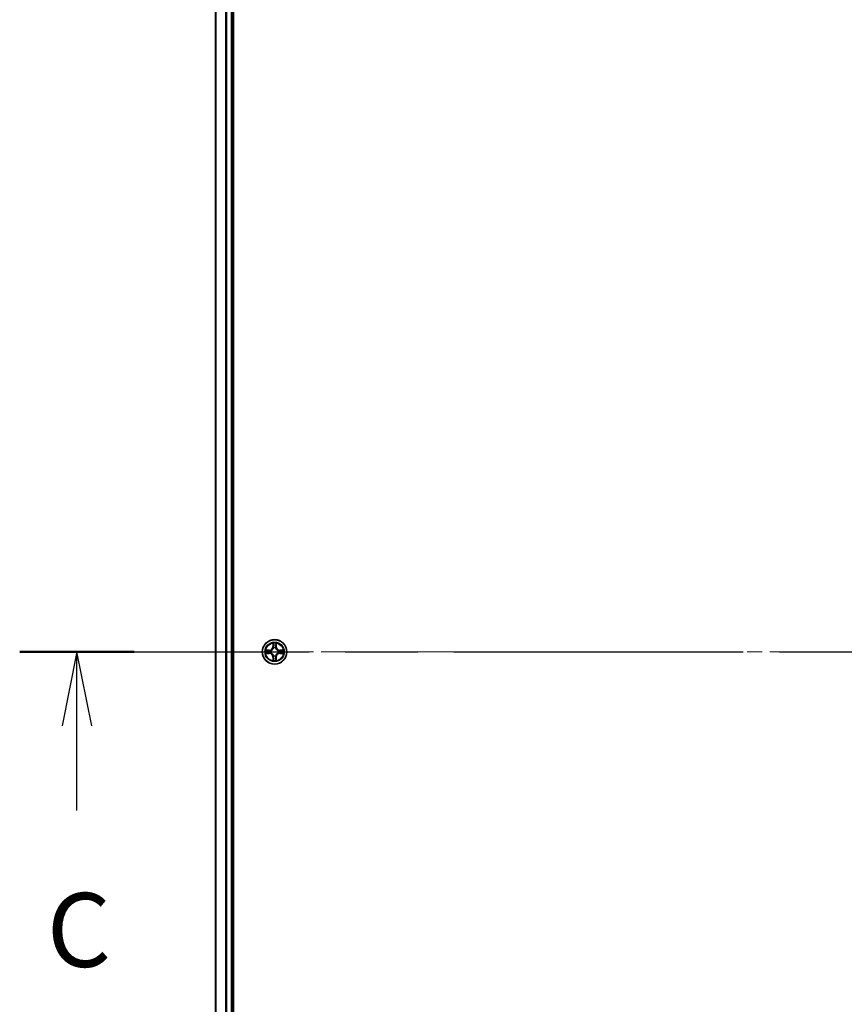
# Model space of a CAD drawing. Units: millimetres. Extents: x 0 to 10422, y 0 to 1967.
# Drawn here: x 1861 to 2057, y 1501 to 1734 of the extents above; entities that cross this region are included whole.
import ezdxf

# ---------------------------------------------------------------- set-up
doc = ezdxf.new("R2010")
doc.units = ezdxf.units.MM
doc.header["$LTSCALE"] = 2.5
doc.linetypes.add('CHAIN', pattern=[0.3543, 0.2362, -0.0295, 0.0591, -0.0295])
doc.layers.add('Centerline (ISO)', color=7, linetype='Continuous', lineweight=18, true_color=0x80ffff)
for name, color, linetype, lineweight in [('Section Line (ISO)', 7, 'CHAIN', 25), ('Visible (ISO)', 7, 'Continuous', 35), ('Visible Narrow (ISO)', 7, 'Continuous', 25)]:
    doc.layers.add(name, color=color, linetype=linetype, lineweight=lineweight)
doc.styles.add('Note Text (TK)', font='MS PGothic.ttf')

# ---------------------------------------------------------------- blocks, each defined once
blk = doc.blocks.new('2dTransSection104')
at = {"layer": 'Section Line (ISO)', "linetype": 'CHAIN', "ltscale": 16.579235}
blk.add_line((139.306, 234.321), (213.668, 234.321), dxfattribs=at)
at = {"layer": 'Section Line (ISO)', "linetype": 'Continuous', "lineweight": 50}
blk.add_line((139.306, 234.321), (143.18, 234.321), dxfattribs=at)
at = {"layer": 'Section Line (ISO)', "linetype": 'Continuous'}
for p, q in [((141.243, 234.321), (140.743, 231.821)), ((141.243, 231.821), (141.243, 234.321)), ((141.743, 231.821), (141.243, 234.321)), ((141.243, 228.959), (141.243, 231.821))]:
    blk.add_line(p, q, dxfattribs=at)
at = {"layer": 'Section Line (ISO)', "insert": (140.224, 222.886), "char_height": 2.5, "attachment_point": 7, "style": 'Note Text (TK)'}
blk.add_mtext('C', dxfattribs=at)

msp = doc.modelspace()

# ---------------------------------------------------------------- linework, layer by layer
at = {"layer": 'Centerline (ISO)', "linetype": 'CHAIN', "ltscale": 23.990969}
msp.add_line((1889.9922, 1584.2471), (2352.9922, 1584.2471), dxfattribs=at)
at = {"layer": 'Visible (ISO)'}
for p, q in [((1911.7922, 1354.2471), (1911.7922, 1814.2471)), ((1907.4922, 1809.2471), (1907.4922, 1359.2471)), ((1911.4922, 1809.2471), (1911.4922, 1359.2471))]:
    msp.add_line(p, q, dxfattribs=at)
msp.add_circle((1921.4922, 1584.2471), 2.9, dxfattribs=at)
for start, end in [(102.936595, 102.938396), (100.812717, 100.813267), (79.186733, 79.187283), (77.061604, 77.063405), (169.186733, 169.187283), (190.812717, 190.813267), (167.061604, 167.063405), (192.936595, 192.938396), (257.061604, 257.063405), (259.186733, 259.187283), (280.812717, 280.813267), (282.936595, 282.938396), (12.936595, 12.938396), (347.061604, 347.063405), (10.812717, 10.813267), (349.186733, 349.187283)]:
    msp.add_arc((1921.4922, 1584.2471), 1.2295, start, end, dxfattribs=at)
for points, knots in [([(1921.1917, 1586.0058), (1921.1897, 1586.0871), (1921.1437, 1586.1783), (1921.1026, 1586.2679), (1921.1022, 1586.2688), (1921.1018, 1586.2698)], [0, 0, 0, 0, 0.0320559737, 0.0320559737, 0.0323943032, 0.0323943032, 0.0323943032, 0.0323943032]), ([(1921.1018, 1586.2698), (1921.102, 1586.2688), (1921.1022, 1586.2677), (1921.1044, 1586.2573), (1921.1064, 1586.2479), (1921.1083, 1586.2385)], [-0.03239430317, -0.03239430317, -0.03239430317, -0.03239430317, -0.03205597372, -0.03205597372, -0.02897275834, -0.02897275834, -0.02897275834, -0.02897275834]), ([(1921.8827, 1586.2698), (1921.8822, 1586.2688), (1921.8818, 1586.2679), (1921.8811, 1586.2663), (1921.8808, 1586.2656), (1921.8805, 1586.265)], [-0.000338329447, -0.000338329447, -0.000338329447, -0.000338329447, 0, 0, 0.000241517914, 0.000241517914, 0.000241517914, 0.000241517914]), ([(1921.8816, 1586.2646), (1921.8817, 1586.2653), (1921.8819, 1586.266), (1921.8822, 1586.2677), (1921.8825, 1586.2688), (1921.8827, 1586.2698)], [-0.000230599076, -0.000230599076, -0.000230599076, -0.000230599076, 0, 0, 0.000338329447, 0.000338329447, 0.000338329447, 0.000338329447]), ([(1919.4747, 1584.6364), (1919.474, 1584.6366), (1919.4733, 1584.6367), (1919.4716, 1584.6371), (1919.4705, 1584.6373), (1919.4695, 1584.6375)], [-0.000230599076, -0.000230599076, -0.000230599076, -0.000230599076, 0, 0, 0.000338329447, 0.000338329447, 0.000338329447, 0.000338329447]), ([(1919.4695, 1584.6375), (1919.4704, 1584.6371), (1919.4714, 1584.6366), (1919.473, 1584.6359), (1919.4736, 1584.6356), (1919.4743, 1584.6353)], [-0.000338329447, -0.000338329447, -0.000338329447, -0.000338329447, 0, 0, 0.000241517914, 0.000241517914, 0.000241517914, 0.000241517914]), ([(1919.7335, 1583.9465), (1919.6522, 1583.9445), (1919.561, 1583.8985), (1919.4714, 1583.8575), (1919.4704, 1583.857), (1919.4695, 1583.8566)], [0, 0, 0, 0, 0.0320559737, 0.0320559737, 0.0323943032, 0.0323943032, 0.0323943032, 0.0323943032]), ([(1919.4695, 1583.8566), (1919.4705, 1583.8568), (1919.4716, 1583.857), (1919.482, 1583.8592), (1919.4914, 1583.8612), (1919.5008, 1583.8632)], [-0.03239430317, -0.03239430317, -0.03239430317, -0.03239430317, -0.03205597372, -0.03205597372, -0.02897275834, -0.02897275834, -0.02897275834, -0.02897275834]), ([(1923.2509, 1584.5476), (1923.3323, 1584.5496), (1923.4235, 1584.5956), (1923.5131, 1584.6366), (1923.514, 1584.6371), (1923.515, 1584.6375)], [0, 0, 0, 0, 0.0320559737, 0.0320559737, 0.0323943032, 0.0323943032, 0.0323943032, 0.0323943032]), ([(1923.515, 1584.6375), (1923.5139, 1584.6373), (1923.5129, 1584.6371), (1923.5025, 1584.6349), (1923.4931, 1584.6329), (1923.4836, 1584.6309)], [-0.03239430317, -0.03239430317, -0.03239430317, -0.03239430317, -0.03205597372, -0.03205597372, -0.02897275834, -0.02897275834, -0.02897275834, -0.02897275834]), ([(1923.5098, 1583.8577), (1923.5105, 1583.8576), (1923.5112, 1583.8574), (1923.5129, 1583.857), (1923.5139, 1583.8568), (1923.515, 1583.8566)], [-0.000230599076, -0.000230599076, -0.000230599076, -0.000230599076, 0, 0, 0.000338329447, 0.000338329447, 0.000338329447, 0.000338329447]), ([(1923.515, 1583.8566), (1923.514, 1583.857), (1923.5131, 1583.8575), (1923.5115, 1583.8582), (1923.5108, 1583.8585), (1923.5101, 1583.8588)], [-0.000338329447, -0.000338329447, -0.000338329447, -0.000338329447, 0, 0, 0.000241517914, 0.000241517914, 0.000241517914, 0.000241517914]), ([(1921.1029, 1582.2295), (1921.1027, 1582.2288), (1921.1026, 1582.2281), (1921.1022, 1582.2264), (1921.102, 1582.2254), (1921.1018, 1582.2243)], [-0.000230599076, -0.000230599076, -0.000230599076, -0.000230599076, 0, 0, 0.000338329447, 0.000338329447, 0.000338329447, 0.000338329447]), ([(1921.1018, 1582.2243), (1921.1022, 1582.2253), (1921.1026, 1582.2262), (1921.1034, 1582.2278), (1921.1037, 1582.2285), (1921.104, 1582.2291)], [-0.000338329447, -0.000338329447, -0.000338329447, -0.000338329447, 0, 0, 0.000241517914, 0.000241517914, 0.000241517914, 0.000241517914]), ([(1921.7928, 1582.4884), (1921.7948, 1582.407), (1921.8408, 1582.3158), (1921.8818, 1582.2262), (1921.8822, 1582.2253), (1921.8827, 1582.2243)], [0, 0, 0, 0, 0.0320559737, 0.0320559737, 0.0323943032, 0.0323943032, 0.0323943032, 0.0323943032]), ([(1921.8827, 1582.2243), (1921.8825, 1582.2254), (1921.8822, 1582.2264), (1921.8801, 1582.2368), (1921.8781, 1582.2462), (1921.8761, 1582.2556)], [-0.03239430317, -0.03239430317, -0.03239430317, -0.03239430317, -0.03205597372, -0.03205597372, -0.02897275834, -0.02897275834, -0.02897275834, -0.02897275834])]:
    msp.add_open_spline(points, degree=3, knots=knots, dxfattribs=at)
for points in [[(1921.1083, 1586.2385), (1921.127, 1586.1499), (1921.1456, 1586.0601), (1921.1465, 1585.9794)], [(1919.5008, 1583.8632), (1919.5894, 1583.8818), (1919.6792, 1583.9005), (1919.7598, 1583.9014)], [(1923.4836, 1584.6309), (1923.3951, 1584.6123), (1923.3053, 1584.5937), (1923.2246, 1584.5928)], [(1921.8761, 1582.2556), (1921.8575, 1582.3442), (1921.8388, 1582.434), (1921.8379, 1582.5147)]]:
    msp.add_open_spline(points, degree=3, dxfattribs=at)
at = {"layer": 'Visible Narrow (ISO)'}
for p, q in [((1907.5618, 1809.2471), (1907.5618, 1359.2471)), ((1909.9023, 1809.2471), (1909.9023, 1359.2471)), ((1910.1327, 1809.2471), (1910.1327, 1359.2471)), ((1911.1922, 1809.2471), (1911.1922, 1359.2471)), ((1921.1018, 1586.2698), (1921.0882, 1585.4903)), ((1921.138, 1585.4894), (1921.0882, 1585.4903)), ((1921.138, 1585.4894), (1921.1465, 1585.9794)), ((1921.138, 1585.4894), (1921.2106, 1585.4881)), ((1921.162, 1585.79), (1921.2106, 1585.4881)), ((1921.2511, 1585.1634), (1921.2457, 1585.184)), ((1921.7388, 1585.184), (1921.7333, 1585.1634)), ((1921.7738, 1585.4881), (1921.8225, 1585.79)), ((1921.8465, 1585.4894), (1921.7738, 1585.4881)), ((1921.8379, 1585.9794), (1921.8465, 1585.4894)), ((1921.8465, 1585.4894), (1921.8963, 1585.4903)), ((1921.8963, 1585.4903), (1921.8827, 1586.2698)), ((1920.249, 1584.6511), (1919.4695, 1584.6375)), ((1919.4695, 1583.8566), (1920.249, 1583.843)), ((1919.7598, 1584.5928), (1920.2499, 1584.6013)), ((1920.2499, 1583.8928), (1919.7598, 1583.9014)), ((1920.2512, 1584.5287), (1919.9493, 1584.5773)), ((1919.9493, 1583.9168), (1920.2512, 1583.9654)), ((1920.2499, 1584.6013), (1920.249, 1584.6511)), ((1920.2499, 1583.8928), (1920.249, 1583.843)), ((1920.2499, 1584.6013), (1920.2512, 1584.5287)), ((1920.2499, 1583.8928), (1920.2512, 1583.9654)), ((1920.5553, 1584.4936), (1920.5759, 1584.4882)), ((1920.5759, 1584.006), (1920.5553, 1584.0005)), ((1921.138, 1583.0047), (1921.0882, 1583.0039)), ((1921.0882, 1583.0039), (1921.1018, 1582.2243)), ((1921.138, 1583.0047), (1921.2106, 1583.006)), ((1921.1465, 1582.5147), (1921.138, 1583.0047)), ((1921.2106, 1583.006), (1921.162, 1582.7041)), ((1921.2457, 1583.3102), (1921.2511, 1583.3308)), ((1921.7333, 1583.3308), (1921.7388, 1583.3102)), ((1921.8225, 1582.7041), (1921.7738, 1583.006)), ((1921.8465, 1583.0047), (1921.7738, 1583.006)), ((1921.8465, 1583.0047), (1921.8379, 1582.5147)), ((1921.8465, 1583.0047), (1921.8963, 1583.0039)), ((1921.8827, 1582.2243), (1921.8963, 1583.0039)), ((1922.4085, 1584.4882), (1922.4291, 1584.4936)), ((1922.4291, 1584.0005), (1922.4085, 1584.006)), ((1922.7346, 1584.6013), (1922.7333, 1584.5287)), ((1923.0352, 1584.5773), (1922.7333, 1584.5287)), ((1922.7333, 1583.9654), (1923.0352, 1583.9168)), ((1922.7346, 1583.8928), (1922.7333, 1583.9654)), ((1922.7346, 1584.6013), (1922.7354, 1584.6511)), ((1922.7346, 1584.6013), (1923.2246, 1584.5928)), ((1923.2246, 1583.9014), (1922.7346, 1583.8928)), ((1922.7346, 1583.8928), (1922.7354, 1583.843)), ((1923.515, 1584.6375), (1922.7354, 1584.6511)), ((1922.7354, 1583.843), (1923.515, 1583.8566))]:
    msp.add_line(p, q, dxfattribs=at)
for radius in [2.8677, 2.3092, 2.1415]:
    msp.add_circle((1921.4922, 1584.2471), radius, dxfattribs=at)
for centre, radius, start, end in [((1920.2341, 1585.5052), 0.8542, 271, 359), ((1920.2341, 1585.5052), 0.904, 271, 359), ((1921.4922, 1584.2471), 2.0601, 79.074582, 100.925418), ((1921.4922, 1584.2471), 1.6122, 79.692479, 100.307521), ((1921.4922, 1584.2471), 0.9688, 75.258044, 104.741956), ((1921.4922, 1584.2471), 0.9475, 75.258044, 104.741956), ((1922.7503, 1585.5052), 0.904, 181, 269), ((1922.7503, 1585.5052), 0.8542, 181, 269), ((1921.4922, 1584.2471), 2.0601, 169.074582, 190.925418), ((1921.4922, 1584.2471), 1.6122, 169.692479, 190.307521), ((1920.2341, 1582.989), 0.8542, 1, 89), ((1920.2341, 1582.989), 0.904, 1, 89), ((1921.4922, 1584.2471), 0.9688, 165.258044, 194.741956), ((1921.4922, 1584.2471), 0.9475, 165.258044, 194.741956), ((1921.4922, 1584.2471), 0.9688, 255.258044, 284.741956), ((1921.4922, 1584.2471), 0.9475, 255.258044, 284.741956), ((1922.7503, 1582.989), 0.904, 91, 179), ((1922.7503, 1582.989), 0.8542, 91, 179), ((1921.4922, 1584.2471), 0.9475, 345.258044, 14.741956), ((1921.4922, 1584.2471), 0.9688, 345.258044, 14.741956), ((1921.4922, 1584.2471), 1.6122, 349.692479, 10.307521), ((1921.4922, 1584.2471), 2.0601, 349.074582, 10.925418), ((1921.4922, 1584.2471), 2.0601, 259.074582, 280.925418), ((1921.4922, 1584.2471), 1.6122, 259.692479, 280.307521)]:
    msp.add_arc(centre, radius, start, end, dxfattribs=at)
for centre, major_axis, ratio, start_param, end_param in [((1921.1963, 1585.9786), (-0.05, -0.002), 0.54850665, 4.7835784, 6.17876057), ((1921.1814, 1586.1799), (0.0019, 0.4402), 0.08673359, 2.04405494, 2.65931081), ((1921.2118, 1585.7892), (-0.0494, -0.008), 0.89574018, 4.73044269, 6.08586581), ((1921.2571, 1585.1407), (-0.0492, 0.0091), 0.87684642, 5.10328313, 6.10089396), ((1921.2571, 1585.1407), (-0.0477, 0.0149), 0.41070123, 4.96449783, 6.18744952), ((1921.2604, 1585.4873), (-0.0494, -0.008), 0.89572054, 4.73483766, 6.08588361), ((1921.724, 1585.4873), (0.0494, -0.008), 0.89572054, 0.1973017, 1.54834765), ((1921.7274, 1585.1407), (0.0477, 0.0149), 0.41070123, 0.09573579, 1.31868747), ((1921.7274, 1585.1407), (0.0492, 0.0091), 0.87684641, 0.18229136, 1.17990219), ((1921.7727, 1585.7892), (0.0494, -0.008), 0.89574018, 0.19731949, 1.55274262), ((1921.7881, 1585.9786), (0.05, -0.002), 0.54850665, 0.10442473, 1.4996069), ((1921.8031, 1586.1799), (0.0019, -0.4402), 0.08673359, 0.48228184, 1.09753772), ((1919.7607, 1584.543), (0.002, 0.05), 0.54850665, 0.10442473, 1.4996069), ((1919.7607, 1583.9512), (0.002, -0.05), 0.54850665, 4.7835784, 6.17876057), ((1919.5594, 1584.5579), (0.4402, 0.0019), 0.08673359, 0.48228184, 1.09753772), ((1919.5594, 1583.9362), (0.4402, -0.0019), 0.08673359, 5.18564759, 5.80090347), ((1919.9501, 1584.5275), (0.008, 0.0494), 0.89574018, 0.19731949, 1.55274262), ((1919.9501, 1583.9666), (0.008, -0.0494), 0.89574018, 4.73044269, 6.08586581), ((1920.252, 1584.4789), (0.008, 0.0494), 0.89572054, 0.1973017, 1.54834765), ((1920.252, 1584.0152), (0.008, -0.0494), 0.89572054, 4.73483766, 6.08588361), ((1920.5986, 1584.4822), (-0.0091, 0.0492), 0.87684641, 0.18229136, 1.17990219), ((1920.5986, 1584.0119), (-0.0091, -0.0492), 0.87684642, 5.10328313, 6.10089396), ((1920.5986, 1584.4822), (-0.0149, 0.0477), 0.41070123, 0.09573579, 1.31868747), ((1920.5986, 1584.0119), (-0.0149, -0.0477), 0.41070123, 4.96449783, 6.18744952), ((1921.1814, 1582.3142), (0.0019, -0.4402), 0.08673359, 3.62387449, 4.23913037), ((1921.2118, 1582.705), (-0.0494, 0.008), 0.89574018, 0.19731949, 1.55274262), ((1921.2571, 1583.3535), (-0.0492, -0.0091), 0.87684641, 0.18229136, 1.17990219), ((1921.2571, 1583.3535), (-0.0477, -0.0149), 0.41070123, 0.09573579, 1.31868747), ((1921.2604, 1583.0069), (-0.0494, 0.008), 0.89572054, 0.1973017, 1.54834765), ((1921.724, 1583.0069), (0.0494, 0.008), 0.89572054, 4.73483766, 6.08588361), ((1921.7274, 1583.3535), (0.0477, -0.0149), 0.41070123, 4.96449783, 6.18744952), ((1921.7274, 1583.3535), (0.0492, -0.0091), 0.87684642, 5.10328313, 6.10089396), ((1921.7727, 1582.705), (0.0494, 0.008), 0.89574018, 4.73044269, 6.08586581), ((1921.8031, 1582.3142), (0.0019, 0.4402), 0.08673359, 5.18564759, 5.80090347), ((1922.3858, 1584.4822), (0.0091, 0.0492), 0.87684642, 5.10328313, 6.10089396), ((1922.3858, 1584.4822), (0.0149, 0.0477), 0.41070123, 4.96449783, 6.18744952), ((1922.3858, 1584.0119), (0.0149, -0.0477), 0.41070123, 0.09573579, 1.31868747), ((1922.3858, 1584.0119), (0.0091, -0.0492), 0.87684641, 0.18229136, 1.17990219), ((1922.7324, 1584.4789), (-0.008, 0.0494), 0.89572054, 4.73483766, 6.08588361), ((1922.7324, 1584.0152), (-0.008, -0.0494), 0.89572054, 0.1973017, 1.54834765), ((1923.4251, 1584.5579), (0.4402, -0.0019), 0.08673359, 2.04405494, 2.65931081), ((1923.0343, 1584.5275), (-0.008, 0.0494), 0.89574018, 4.73044269, 6.08586581), ((1923.0343, 1583.9666), (-0.008, -0.0494), 0.89574018, 0.19731949, 1.55274262), ((1923.4251, 1583.9362), (0.4402, 0.0019), 0.08673359, 3.62387449, 4.23913037), ((1923.2237, 1584.543), (-0.002, 0.05), 0.54850665, 4.7835784, 6.17876057), ((1923.2237, 1583.9512), (-0.002, -0.05), 0.54850665, 0.10442473, 1.4996069), ((1921.1963, 1582.5155), (-0.05, 0.002), 0.54850665, 0.10442473, 1.4996069), ((1921.7881, 1582.5155), (0.05, 0.002), 0.54850665, 4.7835784, 6.17876057)]:
    msp.add_ellipse(centre, major_axis=major_axis, ratio=ratio, start_param=start_param, end_param=end_param, dxfattribs=at)
for points, knots in [([(1920.5759, 1584.4882), (1920.66, 1584.5155), (1920.8257, 1584.5925), (1921.037, 1584.776), (1921.177, 1584.976), (1921.2306, 1585.1003), (1921.2511, 1585.1634)], [-0.174866013, -0.174866013, -0.174866013, -0.174866013, -0.145995309, -0.117124605, -0.095471577, -0.073818549, -0.073818549, -0.073818549, -0.073818549]), ([(1921.2102, 1585.1574), (1921.1916, 1585.0974), (1921.1427, 1584.9793), (1921.0155, 1584.7915), (1920.8195, 1584.6239), (1920.6619, 1584.5539), (1920.5819, 1584.5291)], [0.073818549, 0.073818549, 0.073818549, 0.073818549, 0.095471577, 0.117124605, 0.145995309, 0.174866013, 0.174866013, 0.174866013, 0.174866013]), ([(1921.7333, 1585.1634), (1921.7606, 1585.0793), (1921.8376, 1584.9136), (1922.0211, 1584.7023), (1922.2212, 1584.5623), (1922.3455, 1584.5086), (1922.4085, 1584.4882)], [-0.174866013, -0.174866013, -0.174866013, -0.174866013, -0.145995309, -0.117124605, -0.095471577, -0.073818549, -0.073818549, -0.073818549, -0.073818549]), ([(1922.4025, 1584.5291), (1922.3426, 1584.5477), (1922.2245, 1584.5966), (1922.0366, 1584.7238), (1921.869, 1584.9198), (1921.7991, 1585.0774), (1921.7743, 1585.1574)], [0.073818549, 0.073818549, 0.073818549, 0.073818549, 0.095471577, 0.117124605, 0.145995309, 0.174866013, 0.174866013, 0.174866013, 0.174866013]), ([(1921.2511, 1583.3308), (1921.2238, 1583.4148), (1921.1468, 1583.5805), (1920.9633, 1583.7918), (1920.7632, 1583.9318), (1920.639, 1583.9855), (1920.5759, 1584.006)], [-0.174866013, -0.174866013, -0.174866013, -0.174866013, -0.145995309, -0.117124605, -0.095471577, -0.073818549, -0.073818549, -0.073818549, -0.073818549]), ([(1920.5819, 1583.965), (1920.6419, 1583.9464), (1920.76, 1583.8975), (1920.9478, 1583.7703), (1921.1154, 1583.5743), (1921.1854, 1583.4167), (1921.2102, 1583.3367)], [0.073818549, 0.073818549, 0.073818549, 0.073818549, 0.095471577, 0.117124605, 0.145995309, 0.174866013, 0.174866013, 0.174866013, 0.174866013]), ([(1922.4085, 1584.006), (1922.3245, 1583.9786), (1922.1587, 1583.9016), (1921.9474, 1583.7182), (1921.8075, 1583.5181), (1921.7538, 1583.3938), (1921.7333, 1583.3308)], [-0.174866013, -0.174866013, -0.174866013, -0.174866013, -0.145995309, -0.117124605, -0.095471577, -0.073818549, -0.073818549, -0.073818549, -0.073818549]), ([(1921.7743, 1583.3367), (1921.7929, 1583.3967), (1921.8418, 1583.5148), (1921.969, 1583.7026), (1922.165, 1583.8702), (1922.3226, 1583.9402), (1922.4025, 1583.965)], [0.073818549, 0.073818549, 0.073818549, 0.073818549, 0.095471577, 0.117124605, 0.145995309, 0.174866013, 0.174866013, 0.174866013, 0.174866013])]:
    msp.add_open_spline(points, degree=3, knots=knots, dxfattribs=at)
for points in [[(1921.2038, 1585.8332), (1921.1976, 1585.8718), (1921.1935, 1585.9322), (1921.1917, 1586.0058)], [(1921.2522, 1585.5313), (1921.2361, 1585.6319), (1921.2199, 1585.7326), (1921.2038, 1585.8332)], [(1921.2106, 1585.4881), (1921.2287, 1585.3816), (1921.2305, 1585.2726), (1921.2102, 1585.1574)], [(1921.2457, 1585.184), (1921.2703, 1585.3051), (1921.2701, 1585.4194), (1921.2522, 1585.5313)], [(1921.7323, 1585.5313), (1921.7143, 1585.4194), (1921.7141, 1585.3051), (1921.7388, 1585.184)], [(1921.7807, 1585.8332), (1921.7645, 1585.7326), (1921.7484, 1585.6319), (1921.7323, 1585.5313)], [(1921.7743, 1585.1574), (1921.754, 1585.2726), (1921.7557, 1585.3816), (1921.7738, 1585.4881)], [(1921.7928, 1586.0058), (1921.7909, 1585.9322), (1921.7868, 1585.8718), (1921.7807, 1585.8332)], [(1921.8805, 1586.265), (1921.8401, 1586.177), (1921.7948, 1586.0865), (1921.7928, 1586.0058)], [(1921.8379, 1585.9794), (1921.8389, 1586.068), (1921.8613, 1586.1677), (1921.8816, 1586.2646)], [(1919.4743, 1584.6353), (1919.5623, 1584.5949), (1919.6528, 1584.5496), (1919.7335, 1584.5476)], [(1919.7598, 1584.5928), (1919.6713, 1584.5938), (1919.5716, 1584.6162), (1919.4747, 1584.6364)], [(1919.7335, 1584.5476), (1919.8071, 1584.5458), (1919.8675, 1584.5416), (1919.9061, 1584.5355)], [(1919.9061, 1583.9586), (1919.8675, 1583.9525), (1919.8071, 1583.9484), (1919.7335, 1583.9465)], [(1919.9061, 1584.5355), (1920.0067, 1584.5194), (1920.1074, 1584.5032), (1920.208, 1584.4871)], [(1920.208, 1584.007), (1920.1074, 1583.9909), (1920.0067, 1583.9747), (1919.9061, 1583.9586)], [(1920.208, 1584.4871), (1920.3199, 1584.4692), (1920.4342, 1584.469), (1920.5553, 1584.4936)], [(1920.5553, 1584.0005), (1920.4342, 1584.0252), (1920.3199, 1584.0249), (1920.208, 1584.007)], [(1920.5819, 1584.5291), (1920.4666, 1584.5088), (1920.3576, 1584.5106), (1920.2512, 1584.5287)], [(1920.2512, 1583.9654), (1920.3576, 1583.9836), (1920.4666, 1583.9853), (1920.5819, 1583.965)], [(1921.2038, 1582.6609), (1921.2199, 1582.7615), (1921.2361, 1582.8622), (1921.2522, 1582.9628)], [(1921.2102, 1583.3367), (1921.2305, 1583.2215), (1921.2287, 1583.1125), (1921.2106, 1583.006)], [(1921.2522, 1582.9628), (1921.2701, 1583.0747), (1921.2703, 1583.189), (1921.2457, 1583.3102)], [(1921.7388, 1583.3102), (1921.7141, 1583.189), (1921.7143, 1583.0747), (1921.7323, 1582.9628)], [(1921.7323, 1582.9628), (1921.7484, 1582.8622), (1921.7645, 1582.7615), (1921.7807, 1582.6609)], [(1921.7738, 1583.006), (1921.7557, 1583.1125), (1921.754, 1583.2215), (1921.7743, 1583.3367)], [(1922.7333, 1584.5287), (1922.6268, 1584.5106), (1922.5178, 1584.5088), (1922.4025, 1584.5291)], [(1922.4025, 1583.965), (1922.5178, 1583.9853), (1922.6268, 1583.9836), (1922.7333, 1583.9654)], [(1922.4291, 1584.4936), (1922.5503, 1584.469), (1922.6645, 1584.4692), (1922.7764, 1584.4871)], [(1922.7764, 1584.007), (1922.6645, 1584.0249), (1922.5503, 1584.0252), (1922.4291, 1584.0005)], [(1922.7764, 1584.4871), (1922.8771, 1584.5032), (1922.9777, 1584.5194), (1923.0784, 1584.5355)], [(1923.0784, 1583.9586), (1922.9777, 1583.9747), (1922.8771, 1583.9909), (1922.7764, 1584.007)], [(1923.0784, 1584.5355), (1923.117, 1584.5416), (1923.1774, 1584.5458), (1923.2509, 1584.5476)], [(1923.2509, 1583.9465), (1923.1774, 1583.9484), (1923.117, 1583.9525), (1923.0784, 1583.9586)], [(1923.2246, 1583.9014), (1923.3132, 1583.9004), (1923.4129, 1583.8779), (1923.5098, 1583.8577)], [(1923.5101, 1583.8588), (1923.4221, 1583.8992), (1923.3317, 1583.9445), (1923.2509, 1583.9465)], [(1921.1465, 1582.5147), (1921.1455, 1582.4261), (1921.1231, 1582.3264), (1921.1029, 1582.2295)], [(1921.104, 1582.2291), (1921.1444, 1582.3172), (1921.1897, 1582.4076), (1921.1917, 1582.4884)], [(1921.1917, 1582.4884), (1921.1935, 1582.5619), (1921.1976, 1582.6223), (1921.2038, 1582.6609)], [(1921.7807, 1582.6609), (1921.7868, 1582.6223), (1921.7909, 1582.5619), (1921.7928, 1582.4884)]]:
    msp.add_open_spline(points, degree=3, dxfattribs=at)

# ---------------------------------------------------------------- block references
at = {"layer": 'Section Line (ISO)', "xscale": 7, "yscale": 7, "zscale": 7}
msp.add_blockref('2dTransSection104', (886, -56), dxfattribs=at)

doc.saveas('drawing.dxf')
